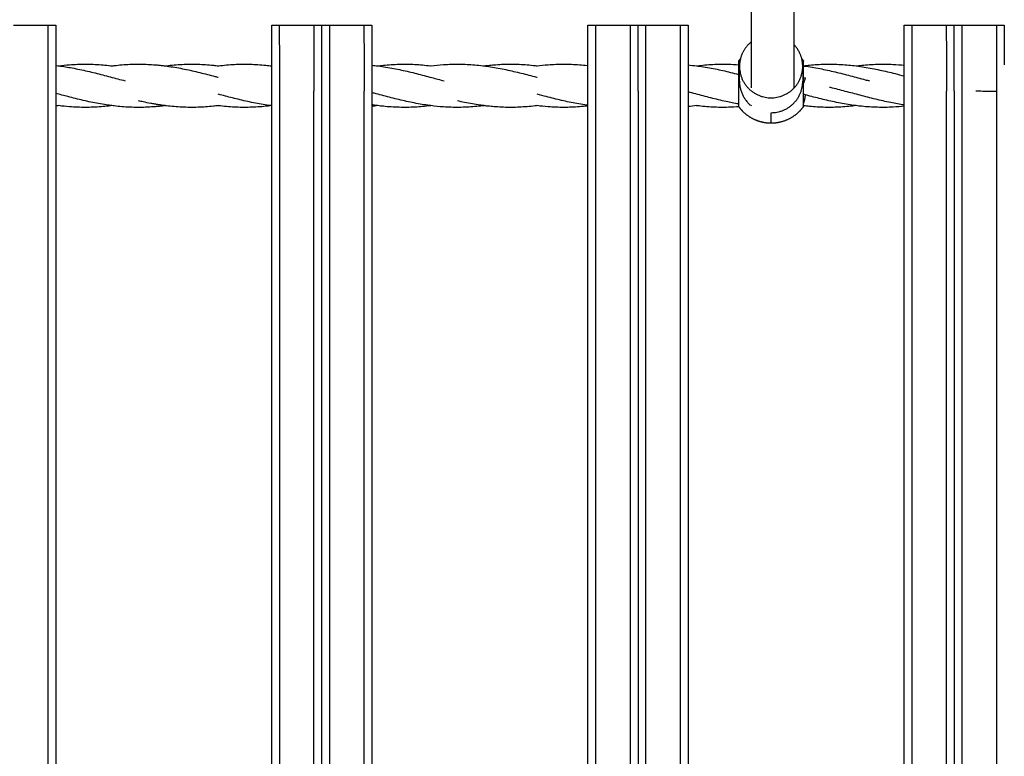
# Model space of a CAD drawing. Units: millimetres. Extents: x -512 to 14455, y 11661 to 25050.
# Drawn here: x 7889 to 8263, y 18698 to 18977 of the extents above; entities that cross this region are included whole.
import ezdxf

# ---------------------------------------------------------------- set-up
doc = ezdxf.new("R2010")
doc.units = ezdxf.units.MM
doc.header["$MEASUREMENT"] = 0
doc.layers.add('podorys$koty', color=7, linetype='Continuous', true_color=0x007f00)
doc.layers.add('podorys$Visible$Curves', color=7, linetype='Continuous', true_color=0x000000)
doc.styles.add('Arial', font='arial.ttf')
doc.dimstyles.new('Millimeter Small', dxfattribs={"dimscale": 50, "dimtxt": 2.5, "dimasz": 3, "dimexe": 1, "dimexo": 0.5, "dimgap": 0.8, "dimtad": 1, "dimtoh": 1, "dimdec": 0, "dimzin": 1, "dimdsep": 46, "dimtxsty": 'Arial', "dimcen": 2.5, "dimadec": 1, "dimazin": 0, "dimtfac": 1, "dimtdec": 4, "dimtix": 1, "dimtmove": 1, "dimatfit": 3, "dimfxl": 0, "dimtolj": 1, "dimtzin": 1, "dimarcsym": 0})

# ---------------------------------------------------------------- blocks, each defined once
blk = doc.blocks.new('*D2')
at = {"layer": 'Defpoints', "color": 0}
for p in [(2541.81, 23731.93), (11471.96, 15715.65), (11471.96, 12675.93)]:
    blk.add_point(p, dxfattribs=at)
at = {"layer": 'podorys$koty', "color": 0, "lineweight": -2}
for p, q in [((2541.81, 23706.93), (2541.81, 12625.93)), ((11471.96, 15690.65), (11471.96, 12625.93)), ((2691.81, 12675.93), (11321.96, 12675.93))]:
    blk.add_line(p, q, dxfattribs=at)
at = {"layer": 'podorys$koty', "color": 0}
for points in [[(2691.81, 12700.93), (2691.81, 12650.93), (2541.81, 12675.93)], [(11321.96, 12650.93), (11321.96, 12700.93), (11471.96, 12675.93)]]:
    blk.add_solid(points, dxfattribs=at)
at = {"layer": 'podorys$koty', "color": 0, "insert": (7006.89, 12779.74), "char_height": 125, "attachment_point": 5, "style": 'Arial'}
blk.add_mtext('\\A1;8930', dxfattribs=at)
blk = doc.blocks.new('*D3')
at = {"layer": 'Defpoints', "color": 0}
for p in [(13474.58, 24189.03), (0, 22758.93), (13474.58, 16609.04)]:
    blk.add_point(p, dxfattribs=at)
at = {"layer": 'podorys$koty', "color": 0, "lineweight": -2}
for p, q in [((0, 22783.93), (0, 24239.03)), ((13474.58, 16634.04), (13474.58, 24239.03)), ((150, 24189.03), (13324.58, 24189.03))]:
    blk.add_line(p, q, dxfattribs=at)
at = {"layer": 'podorys$koty', "color": 0}
for points in [[(150, 24214.03), (150, 24164.03), (0, 24189.03)], [(13324.58, 24164.03), (13324.58, 24214.03), (13474.58, 24189.03)]]:
    blk.add_solid(points, dxfattribs=at)
at = {"layer": 'podorys$koty', "color": 0, "insert": (6737.29, 24292.85), "char_height": 125, "attachment_point": 5, "style": 'Arial'}
blk.add_mtext('\\A1;13500', dxfattribs=at)

msp = doc.modelspace()

# ---------------------------------------------------------------- linework, layer by layer
at = {"layer": 'podorys$Visible$Curves', "lineweight": -3}
for points, weights, knots in [([(10281.13, 21035.99), (9935.1, 21233.87), (9536.49, 21233.87), (9143.09, 21234.19), (8749.69, 21234.51), (8674.59, 21234.51), (8599.87, 21227.01), (8158.27, 21182.68), (7829.13, 21480.43), (7500, 21778.18), (7500, 22222.01), (7500, 22490.47), (7500, 22758.93), (7500, 23758.93), (6500, 23758.93), (3750, 23758.93), (1000, 23758.93), (0, 23758.93), (0, 22758.93), (0, 21258.93), (0, 19758.93), (0, 18758.93), (1000, 18758.93), (1076.6, 18758.93), (1153.21, 18758.93), (2153.21, 18758.93), (2153.21, 17758.93), (2153.21, 17711.73), (2153.21, 17664.53), (2153.21, 16852.96), (2718.73, 16270.87), (3163.59, 15812.98), (2935.47, 15216.72), (2803.43, 14871.59), (2803.43, 14502.07), (2803.43, 14250.42), (2803.43, 13998.78), (2803.43, 13143.47), (3421.88, 12552.64), (4040.33, 11961.82), (4894.75, 12000.87), (5189.56, 12014.34), (5444.45, 11865.59), (5794.83, 11661.11), (6200.52, 11661.11), (6647.09, 11661.11), (7093.66, 11661.11), (8162.69, 11661.11), (8511.54, 12671.62), (8743.89, 13344.66), (9455.9, 13345.3), (9496.38, 13345.33), (9536.86, 13345.37), (9959.45, 13345.37), (10319.89, 13565.97), (10560.18, 13713.04), (10841.91, 13713.04), (11158.24, 13713.04), (11474.58, 13713.04), (13474.58, 13713.04), (13474.58, 15713.04), (13474.58, 16161.04), (13474.58, 16609.04), (13474.58, 17203.45), (13149.93, 17701.37)], [0.956339100442, 0.945123082289, 1, 1, 1, 0.998749237003, 1, 0.914020593521, 1, 0.914020593521, 1, 1, 1, 0.707106781187, 1, 1, 1, 0.707106781187, 1, 1, 1, 0.707106781187, 1, 1, 1, 0.707106781187, 1, 1, 1, 0.926617146271, 1, 0.842879204383, 1, 0.983356321534, 1, 1, 1, 0.919449591228, 1, 0.919449591228, 1, 0.959104603744, 1, 0.965318190499, 1, 1, 1, 0.814347734069, 1, 0.814609003195, 1, 1, 1, 0.962531175954, 1, 0.962531175954, 1, 1, 1, 0.707106781187, 1, 1, 1, 0.940755161603, 0.963194067701], [-1785711.059924, -1785711.059924, -1785711.059924, -1784933.823121, -1784933.823121, -1784147.019005, -1784147.019005, -1783996.957587, -1783996.957587, -1783161.538948, -1783161.538948, -1782326.120308, -1782326.120308, -1781789.203665, -1781789.203665, -1780218.407331, -1780218.407331, -1774718.407304, -1774718.407304, -1773147.61097, -1773147.61097, -1770147.610956, -1770147.610956, -1768576.814622, -1768576.814622, -1768423.605267, -1768423.605267, -1766852.808932, -1766852.808932, -1766758.4116, -1766758.4116, -1765216.481899, -1765216.481899, -1764080.112579, -1764080.112579, -1763349.303639, -1763349.303639, -1762846.020983, -1762846.020983, -1761229.549251, -1761229.549251, -1759613.077518, -1759613.077518, -1759039.128281, -1759039.128281, -1758246.717522, -1758246.717522, -1757353.578745, -1757353.578745, -1755496.003081, -1755496.003081, -1754258.519932, -1754258.519932, -1754177.563773, -1754177.563773, -1753353.735409, -1753353.735409, -1752804.516499, -1752804.516499, -1752171.850199, -1752171.850199, -1749030.25753, -1749030.25753, -1748134.253884, -1748134.253884, -1746982.689342, -1746982.689342, -1746982.689342]), ([(8162.2, 18959.92), (8162.2, 18957.74), (8162.2, 18953.65), (8162.2, 18945.2), (8162.2, 18944.27), (8162.2, 18944.21), (8162.2, 18944.21)], [0.856501217884, 0.832776015594, 1, 0.707106781187, 1, 0.977717551608, 0.958825468539], [-47.678344, -47.678344, -47.678344, -40.055306, -40.055306, -26.703538, -26.703538, -25.687775, -25.687775, -25.687775]), ([(8162.56, 18959.3), (8162.56, 18947.37), (8174.56, 18947.37), (8186.56, 18947.37), (8186.56, 18959.3)], [1, 0.707106781187, 1, 0.707106781187, 1], [18.849556, 18.849556, 18.849556, 37.699112, 37.699112, 56.548668, 56.548668, 56.548668]), ([(8186.92, 18945.36), (8186.92, 18948.14), (8186.92, 18953.65), (8186.92, 18954.37), (8186.92, 18955.07)], [0.883322310752, 0.787526445919, 1, 0.965608570673, 0.939293602904], [30.369532, 30.369532, 30.369532, 40.055306, 40.055306, 41.623067, 41.623067, 41.623067]), ([(8186.92, 18944.21), (8186.14, 18943.08), (8185.17, 18942.11), (8182.97, 18939.91), (8180.08, 18938.77), (8177.42, 18937.71), (8174.56, 18937.71), (8171.7, 18937.71), (8169.04, 18938.77), (8166.15, 18939.91), (8163.96, 18942.11), (8162.98, 18943.08), (8162.2, 18944.21)], [0.825294802796, 0.818408729659, 0.818408729659, 0.818408729659, 0.853512914379, 0.888617099099, 0.958825468539, 0.888617099099, 0.853512914379, 0.818408729659, 0.818408729659, 0.818408729659, 0.825294802796], [3.436892, 3.436892, 3.436892, 6.169262, 6.169262, 12.338524, 12.338524, 18.026447, 18.026447, 23.714371, 23.714371, 29.883633, 29.883633, 32.616003, 32.616003, 32.616003]), ([(8174.56, 18937.71), (8174.56, 18937.71), (8174.56, 18937.8), (8174.56, 18938.35), (8174.56, 18941.72)], [0.958825468539, 0.977717551608, 1, 0.879636349252, 0.858198911136], [45.331367, 45.331367, 45.331367, 47.12389, 47.12389, 56.806605, 56.806605, 56.806605]), ([(8186.92, 18944.21), (8186.92, 18944.21), (8186.92, 18944.27), (8186.92, 18944.3), (8186.92, 18944.35)], [0.958825468539, 0.977717551608, 1, 0.985757448372, 0.972900045078], [25.687775, 25.687775, 25.687775, 26.703538, 26.703538, 27.352796, 27.352796, 27.352796])]:
    msp.add_rational_spline(points, weights, degree=2, knots=knots, dxfattribs=at)
for points, degree in [([(8167.14, 18968.66), (8167.14, 19001.29), (8167.14, 19033.92)], 2), ([(8183.14, 19033.93), (8183.14, 19000.78), (8183.14, 18967.64)], 2), ([(7887.05, 18974.93), (7893.55, 18974.93), (7900.05, 18974.93)], 2), ([(7900.05, 18974.93), (7901.55, 18974.93), (7903.05, 18974.93)], 2), ([(7985.05, 18974.93), (7986.55, 18974.93), (7988.05, 18974.93)], 2), ([(7988.05, 18974.93), (7994.55, 18974.93), (8001.05, 18974.93)], 2), ([(8001.05, 18974.93), (8002.55, 18974.93), (8004.05, 18974.93)], 2), ([(8004.05, 18974.93), (8005.55, 18974.93), (8007.05, 18974.93)], 2), ([(8007.05, 18974.93), (8013.55, 18974.93), (8020.05, 18974.93)], 2), ([(8020.05, 18974.93), (8021.55, 18974.93), (8023.05, 18974.93)], 2), ([(8105.05, 18974.93), (8106.55, 18974.93), (8108.05, 18974.93)], 2), ([(8108.05, 18974.93), (8114.55, 18974.93), (8121.05, 18974.93)], 2), ([(8121.05, 18974.93), (8122.55, 18974.93), (8124.05, 18974.93)], 2), ([(8124.05, 18974.93), (8125.55, 18974.93), (8127.05, 18974.93)], 2), ([(8127.05, 18974.93), (8133.55, 18974.93), (8140.05, 18974.93)], 2), ([(8140.05, 18974.93), (8141.55, 18974.93), (8143.05, 18974.93)], 2), ([(8225.05, 18974.93), (8226.55, 18974.93), (8228.05, 18974.93)], 2), ([(8228.05, 18974.93), (8234.55, 18974.93), (8241.05, 18974.93)], 2), ([(8241.05, 18974.93), (8242.55, 18974.93), (8244.05, 18974.93)], 2), ([(8244.05, 18974.93), (8245.55, 18974.93), (8247.05, 18974.93)], 2), ([(8247.05, 18974.93), (8253.55, 18974.93), (8260.05, 18974.93)], 2), ([(8260.05, 18974.93), (8261.55, 18974.93), (8263.05, 18974.93)], 2), ([(8167.14, 18951.18), (8167.14, 18959.92), (8167.14, 18968.66)], 2), ([(8183.14, 18967.64), (8183.14, 18959.41), (8183.14, 18951.18)], 2), ([(7984.92, 18959.49), (7984.97, 18959.5), (7985.02, 18959.51), (7985.06, 18959.51)], 3), ([(8023.06, 18959.75), (8023.8, 18959.67), (8024.53, 18959.59), (8025.26, 18959.49)], 3), ([(8143.06, 18959.84), (8144.14, 18959.75), (8145.22, 18959.63), (8146.3, 18959.49)], 3), ([(8162.56, 18953.65), (8162.56, 18956.47), (8162.56, 18959.3)], 2), ([(8186.56, 18959.3), (8186.56, 18956.47), (8186.56, 18953.65)], 2), ([(8186.92, 18959.46), (8187, 18959.45), (8187.07, 18959.44), (8187.14, 18959.43)], 3), ([(8023.07, 18955.73), (8023.07, 18955.73), (8023.07, 18955.73), (8023.07, 18955.73)], 3), ([(8186.92, 18955.08), (8187.15, 18955.01), (8187.38, 18954.95), (8187.61, 18954.89)], 3), ([(7900.07, 18949.93), (7900.07, 18649.93), (7900.07, 18349.93)], 2), ([(7903.07, 18949.93), (7903.07, 18947.09), (7903.07, 18944.25)], 2), ([(7985.07, 18349.93), (7985.07, 18649.93), (7985.07, 18949.93)], 2), ([(7988.07, 18944.04), (7988.07, 18946.98), (7988.07, 18949.93)], 2), ([(8001.07, 18349.93), (8001.07, 18649.93), (8001.07, 18949.93)], 2), ([(8004.07, 18349.93), (8004.07, 18649.93), (8004.07, 18949.93)], 2), ([(8007.07, 18944.16), (8007.07, 18947.04), (8007.07, 18949.93)], 2), ([(8020.07, 18349.93), (8020.07, 18649.93), (8020.07, 18949.93)], 2), ([(8023.07, 18949.93), (8023.07, 18947.03), (8023.07, 18944.14)], 2), ([(8105.07, 18948.97), (8105.06, 18948.97), (8105.06, 18948.97), (8105.05, 18948.97)], 3), ([(8105.07, 18349.93), (8105.07, 18649.93), (8105.07, 18949.93)], 2), ([(8108.07, 18349.93), (8108.07, 18649.93), (8108.07, 18949.93)], 2), ([(8121.07, 18949.93), (8121.07, 18649.93), (8121.07, 18349.93)], 2), ([(8124.07, 18949.93), (8124.07, 18807.05), (8124.07, 18664.18)], 2), ([(8127.07, 18349.93), (8127.07, 18649.93), (8127.07, 18949.93)], 2), ([(8140.07, 18949.93), (8140.07, 18649.93), (8140.07, 18349.93)], 2), ([(8143.07, 18949.93), (8143.07, 18946.98), (8143.07, 18944.04)], 2), ([(8225.05, 18950.9), (8225.05, 18950.9), (8225.06, 18950.9), (8225.07, 18950.9)], 3), ([(8225.07, 18349.93), (8225.07, 18649.93), (8225.07, 18949.93)], 2), ([(8228.07, 18349.93), (8228.07, 18649.93), (8228.07, 18949.93)], 2), ([(8241.07, 18349.93), (8241.07, 18649.93), (8241.07, 18949.93)], 2), ([(8244.07, 18949.93), (8244.07, 18649.93), (8244.07, 18349.93)], 2), ([(8247.07, 18349.93), (8247.07, 18649.93), (8247.07, 18949.93)], 2), ([(8260.07, 18949.93), (8260.07, 18649.93), (8260.07, 18349.93)], 2), ([(7985.07, 18948.69), (7985.06, 18948.69), (7985.05, 18948.7), (7985.05, 18948.7)], 3), ([(8187.59, 18948.48), (8187.37, 18948.54), (8187.14, 18948.6), (8186.92, 18948.66)], 3), ([(7903.07, 18944.25), (7903.07, 18804.42), (7903.07, 18664.6)], 2), ([(7985.07, 18944.37), (7985.02, 18944.38), (7984.97, 18944.38), (7984.92, 18944.39)], 3), ([(7988.07, 18657.75), (7988.07, 18800.89), (7988.07, 18944.04)], 2), ([(8007.07, 18354.13), (8007.07, 18649.14), (8007.07, 18944.16)], 2), ([(8025.26, 18944.39), (8024.53, 18944.29), (8023.8, 18944.21), (8023.07, 18944.14)], 3), ([(8023.07, 18944.14), (8023.07, 18804.42), (8023.07, 18664.71)], 2), ([(8146.3, 18944.39), (8145.22, 18944.25), (8144.14, 18944.13), (8143.07, 18944.04)], 3), ([(8143.07, 18944.04), (8143.07, 18804.42), (8143.07, 18664.81)], 2), ([(8186.92, 18944.35), (8186.83, 18944.36), (8186.74, 18944.38), (8186.65, 18944.39)], 3), ([(8225.07, 18944.65), (8225.06, 18944.65), (8225.05, 18944.66), (8225.05, 18944.66)], 3)]:
    msp.add_open_spline(points, degree=degree, dxfattribs=at)
for points, weights in [([(7900.05, 18974.92), (7900.07, 18974.59), (7900.07, 18949.93)], [0.90244313159, 0.644171433077, 0.907433493448]), ([(7903.05, 18974.93), (7903.06, 18974.93), (7903.06, 18959.63)], [0.907433493448, 0.711706045536, 0.804255163949]), ([(7985.07, 18949.93), (7985.07, 18974.93), (7985.05, 18974.93)], [0.907433493448, 0.641652376693, 0.907433493448]), ([(7988.06, 18959.04), (7988.06, 18974.93), (7988.05, 18974.93)], [0.808434372977, 0.707432189972, 0.907433493448]), ([(8001.05, 18974.93), (8001.07, 18974.93), (8001.07, 18949.93)], [0.907433493448, 0.641652376693, 0.907433493448]), ([(8004.07, 18949.93), (8004.07, 18974.93), (8004.05, 18974.93)], [0.907433493448, 0.641652376693, 0.907433493448]), ([(8007.06, 18959.72), (8007.06, 18974.93), (8007.05, 18974.93)], [0.803630937664, 0.712369621609, 0.907433493448]), ([(8020.05, 18974.93), (8020.07, 18974.93), (8020.07, 18949.93)], [0.907433493448, 0.641652376693, 0.907433493448]), ([(8023.05, 18974.93), (8023.06, 18974.93), (8023.06, 18959.74)], [0.907433493448, 0.712508408357, 0.803501218876]), ([(8105.07, 18949.93), (8105.07, 18974.93), (8105.05, 18974.93)], [0.907433493448, 0.641652376693, 0.907433493448]), ([(8108.07, 18949.93), (8108.07, 18974.93), (8108.05, 18974.93)], [0.907433493448, 0.641652376693, 0.907433493448]), ([(8121.05, 18974.93), (8121.07, 18974.93), (8121.07, 18949.93)], [0.907433493448, 0.641652376693, 0.907433493448]), ([(8124.07, 18953.53), (8124.06, 18974.93), (8124.05, 18974.93)], [0.859829852643, 0.66808249125, 0.907433493448]), ([(8127.07, 18949.93), (8127.07, 18974.93), (8127.05, 18974.93)], [0.907433493448, 0.641652376693, 0.907433493448]), ([(8140.05, 18974.93), (8140.07, 18974.93), (8140.07, 18949.93)], [0.907433493448, 0.641652376693, 0.907433493448]), ([(8143.05, 18974.93), (8143.06, 18974.93), (8143.06, 18959.84)], [0.907433493448, 0.713225902519, 0.802835227065]), ([(8225.07, 18949.93), (8225.07, 18974.93), (8225.05, 18974.93)], [0.907433493448, 0.641652376693, 0.907433493448]), ([(8228.07, 18949.93), (8228.07, 18974.93), (8228.05, 18974.93)], [0.907433493448, 0.641652376693, 0.907433493448]), ([(8241.05, 18974.93), (8241.07, 18974.93), (8241.07, 18949.93)], [0.907433493448, 0.641652376693, 0.907433493448]), ([(8244.07, 18949.93), (8244.07, 18974.93), (8244.05, 18974.93)], [0.907433493448, 0.641652376693, 0.907433493448]), ([(8247.07, 18949.93), (8247.07, 18974.93), (8247.05, 18974.93)], [0.907433493448, 0.641652376693, 0.907433493448]), ([(8260.05, 18974.93), (8260.07, 18974.93), (8260.07, 18949.93)], [0.907433493448, 0.641652376693, 0.907433493448]), ([(8263.05, 18974.93), (8263.06, 18974.93), (8263.06, 18959.93)], [0.907433493448, 0.713852121163, 0.802260290899]), ([(8167.14, 18968.66), (8163.9, 18966.13), (8162.91, 18962.16)], [0.856531960495, 0.83952566866, 0.919617639256]), ([(8186.21, 18962.17), (8185.42, 18965.32), (8183.14, 18967.64)], [0.919564429161, 0.854804600001, 0.853577106702]), ([(8162.2, 18961.21), (8162.54, 18961.7), (8162.91, 18962.17)], [0.825294802796, 0.822305167102, 0.820613502167]), ([(8162.2, 18961.21), (8162.2, 18961.21), (8162.2, 18959.92)], [0.958825468539, 0.871169403318, 0.856501217884]), ([(8162.91, 18962.16), (8162.56, 18960.75), (8162.56, 18959.3)], [0.919617639256, 0.951914384995, 1]), ([(8186.56, 18959.3), (8186.56, 18960.75), (8186.21, 18962.17)], [1, 0.951874765592, 0.919564429161]), ([(8186.21, 18962.16), (8186.59, 18961.7), (8186.92, 18961.21)], [0.820624937454, 0.822315258676, 0.825294802796]), ([(8186.92, 18959.36), (8186.92, 18961.21), (8186.92, 18961.21)], [0.853554890579, 0.853950765192, 0.958825468539]), ([(7903.06, 18959.63), (7903.07, 18954.98), (7903.07, 18949.93)], [0.804255163949, 0.837379824605, 0.907433493448]), ([(7988.07, 18949.93), (7988.07, 18954.64), (7988.06, 18959.04)], [0.907433493448, 0.841653680169, 0.808434372977]), ([(8007.07, 18949.93), (8007.07, 18955.03), (8007.06, 18959.72)], [0.907433493448, 0.836716248532, 0.803630937664]), ([(8023.06, 18959.74), (8023.07, 18957.79), (8023.07, 18955.73)], [0.803501218876, 0.816881361957, 0.836443785386]), ([(8143.06, 18959.84), (8143.07, 18955.1), (8143.07, 18949.93)], [0.802835227065, 0.835859967622, 0.907433493448]), ([(8186.92, 18959.36), (8187.04, 18959.44), (8187.14, 18959.43)], [0.908505966519, 0.880340783617, 0.866611275741]), ([(8186.92, 18955.22), (8186.92, 18957.73), (8186.92, 18959.36)], [0.934013912335, 0.853205986504, 0.853554890579]), ([(8023.07, 18955.73), (8023.07, 18952.87), (8023.07, 18949.93)], [0.836503279743, 0.865284021689, 0.907433493448]), ([(8023.07, 18955.73), (8023.07, 18955.73), (8023.07, 18955.73)], [0.836443785386, 0.83647352542, 0.836503279743]), ([(8124.07, 18949.93), (8124.07, 18951.74), (8124.07, 18953.53)], [0.907433493448, 0.881032414384, 0.859876380447]), ([(8162.56, 18953.65), (8162.56, 18947.89), (8167.09, 18944.31)], [1, 0.833448005151, 0.856313621953]), ([(8174.57, 18941.72), (8186.56, 18941.72), (8186.56, 18953.65)], [0.999839833698, 0.707186886246, 1]), ([(8186.92, 18955.07), (8186.92, 18955.15), (8186.92, 18955.22)], [0.939293602904, 0.936611817118, 0.934013912335]), ([(8186.92, 18952.79), (8187.61, 18954.89), (8187.61, 18954.89)], [0.908642998177, 0.764051521438, 0.998963476699]), ([(8186.92, 18945.37), (8187.49, 18946.7), (8187.59, 18948.48)], [0.908505966519, 0.786081740423, 0.936396160019]), ([(8186.92, 18944.35), (8186.92, 18944.62), (8186.92, 18945.36)], [0.972900045078, 0.913158935877, 0.883322310752]), ([(8187.59, 18948.48), (8187.59, 18948.48), (8187.59, 18948.48)], [0.936396160019, 0.936590261296, 0.936784817354])]:
    msp.add_rational_spline(points, weights, degree=2, dxfattribs=at)
for points, knots in [([(7904.23, 18959.49), (7905.6, 18959.67), (7906.98, 18959.81), (7908.35, 18959.92), (7910.34, 18960.07), (7912.33, 18960.15), (7914.32, 18960.15), (7916.3, 18960.15), (7918.29, 18960.07), (7920.28, 18959.92), (7921.27, 18959.84), (7922.26, 18959.75), (7923.25, 18959.63), (7923.63, 18959.59), (7924.02, 18959.54), (7924.4, 18959.49)], [82.525874, 82.525874, 82.525874, 82.525874, 86.780258, 86.780258, 86.780258, 92.924788, 92.924788, 92.924788, 99.069798, 99.069798, 99.069798, 102.132543, 102.132543, 102.132543, 103.316681, 103.316681, 103.316681, 103.316681]), ([(7924.4, 18959.49), (7924.67, 18959.53), (7924.95, 18959.56), (7925.23, 18959.6), (7926.22, 18959.71), (7927.21, 18959.81), (7928.2, 18959.89), (7929.19, 18959.97), (7930.18, 18960.03), (7931.17, 18960.08), (7932.17, 18960.12), (7933.16, 18960.15), (7934.16, 18960.15), (7935.15, 18960.15), (7936.15, 18960.14), (7937.14, 18960.1), (7937.23, 18960.1), (7937.32, 18960.1), (7937.43, 18960.09), (7938.33, 18960.06), (7939.23, 18960.01), (7940.12, 18959.94), (7940.62, 18959.91), (7941.11, 18959.86), (7941.61, 18959.82), (7942.1, 18959.77), (7942.6, 18959.72), (7943.09, 18959.67), (7943.59, 18959.62), (7944.08, 18959.56), (7944.57, 18959.49)], [103.862931, 103.862931, 103.862931, 103.862931, 104.714345, 104.714345, 104.714345, 107.776974, 107.776974, 107.776974, 110.845554, 110.845554, 110.845554, 113.919182, 113.919182, 113.919182, 116.994646, 116.994646, 116.994646, 117.292257, 117.292257, 117.292257, 120.064048, 120.064048, 120.064048, 121.596754, 121.596754, 121.596754, 123.127634, 123.127634, 123.127634, 124.65172, 124.65172, 124.65172, 124.65172]), ([(7944.57, 18959.49), (7944.74, 18959.52), (7944.9, 18959.54), (7945.07, 18959.56), (7946.06, 18959.68), (7947.05, 18959.78), (7948.04, 18959.86), (7950.02, 18960.03), (7952.01, 18960.13), (7954, 18960.15), (7954.99, 18960.16), (7955.99, 18960.14), (7956.98, 18960.11), (7957.98, 18960.08), (7958.97, 18960.03), (7959.96, 18959.97), (7960.96, 18959.9), (7961.95, 18959.81), (7962.94, 18959.71), (7963.54, 18959.64), (7964.14, 18959.57), (7964.75, 18959.49)], [125.675107, 125.675107, 125.675107, 125.675107, 126.187047, 126.187047, 126.187047, 129.24887, 129.24887, 129.24887, 135.390717, 135.390717, 135.390717, 138.466681, 138.466681, 138.466681, 141.536668, 141.536668, 141.536668, 144.60064, 144.60064, 144.60064, 146.466278, 146.466278, 146.466278, 146.466278]), ([(7964.75, 18959.49), (7964.8, 18959.5), (7964.86, 18959.51), (7964.91, 18959.52), (7966.89, 18959.76), (7968.87, 18959.94), (7970.86, 18960.05), (7971.85, 18960.1), (7972.84, 18960.13), (7973.84, 18960.14), (7974.83, 18960.16), (7975.83, 18960.15), (7976.83, 18960.12), (7977.82, 18960.1), (7978.81, 18960.05), (7979.81, 18959.99), (7980.8, 18959.92), (7981.79, 18959.84), (7982.78, 18959.74), (7983.54, 18959.66), (7984.3, 18959.57), (7985.06, 18959.48)], [147.013535, 147.013535, 147.013535, 147.013535, 147.183289, 147.183289, 147.183289, 153.313012, 153.313012, 153.313012, 156.385635, 156.385635, 156.385635, 159.461542, 159.461542, 159.461542, 162.532185, 162.532185, 162.532185, 165.597043, 165.597043, 165.597043, 167.953844, 167.953844, 167.953844, 167.953844]), ([(8025.26, 18959.49), (8025.98, 18959.59), (8026.69, 18959.67), (8027.41, 18959.74), (8029.39, 18959.94), (8031.38, 18960.07), (8033.36, 18960.12), (8034.36, 18960.15), (8035.35, 18960.16), (8036.35, 18960.14), (8037.34, 18960.13), (8038.34, 18960.1), (8039.33, 18960.05), (8041.31, 18959.94), (8043.3, 18959.76), (8045.28, 18959.51), (8045.33, 18959.51), (8045.38, 18959.5), (8045.44, 18959.49)], [207.693286, 207.693286, 207.693286, 207.693286, 209.904836, 209.904836, 209.904836, 216.042054, 216.042054, 216.042054, 219.117793, 219.117793, 219.117793, 222.190344, 222.190344, 222.190344, 228.319714, 228.319714, 228.319714, 228.484687, 228.484687, 228.484687, 228.484687]), ([(8045.44, 18959.49), (8047.03, 18959.7), (8048.63, 18959.86), (8050.22, 18959.97), (8052.21, 18960.1), (8054.2, 18960.16), (8056.19, 18960.15), (8057.18, 18960.14), (8058.18, 18960.11), (8059.17, 18960.06), (8060.16, 18960.01), (8061.16, 18959.95), (8062.15, 18959.86), (8063.14, 18959.78), (8064.13, 18959.68), (8065.12, 18959.56), (8065.28, 18959.54), (8065.44, 18959.52), (8065.61, 18959.49)], [229.031176, 229.031176, 229.031176, 229.031176, 233.967573, 233.967573, 233.967573, 240.113617, 240.113617, 240.113617, 243.187498, 243.187498, 243.187498, 246.255225, 246.255225, 246.255225, 249.317191, 249.317191, 249.317191, 249.821526, 249.821526, 249.821526, 249.821526]), ([(8065.61, 18959.49), (8066.1, 18959.56), (8066.6, 18959.62), (8067.09, 18959.67), (8067.88, 18959.76), (8068.67, 18959.83), (8069.47, 18959.9), (8069.65, 18959.91), (8069.85, 18959.93), (8070.06, 18959.94), (8071.06, 18960.01), (8072.05, 18960.07), (8073.04, 18960.1), (8074.04, 18960.14), (8075.03, 18960.15), (8076.03, 18960.15), (8077.02, 18960.14), (8078.02, 18960.12), (8079.01, 18960.08), (8081, 18959.99), (8082.98, 18959.83), (8084.96, 18959.59), (8085.23, 18959.56), (8085.51, 18959.53), (8085.78, 18959.49)], [250.844989, 250.844989, 250.844989, 250.844989, 252.376726, 252.376726, 252.376726, 254.823639, 254.823639, 254.823639, 255.440231, 255.440231, 255.440231, 258.509551, 258.509551, 258.509551, 261.584817, 261.584817, 261.584817, 264.658409, 264.658409, 264.658409, 270.790144, 270.790144, 270.790144, 271.635931, 271.635931, 271.635931, 271.635931]), ([(8085.78, 18959.49), (8087.16, 18959.67), (8088.53, 18959.81), (8089.91, 18959.92), (8091.89, 18960.07), (8093.88, 18960.15), (8095.87, 18960.15), (8097.86, 18960.15), (8099.85, 18960.07), (8101.83, 18959.92), (8102.82, 18959.84), (8103.81, 18959.75), (8104.8, 18959.63), (8104.89, 18959.62), (8104.98, 18959.61), (8105.06, 18959.6)], [272.182525, 272.182525, 272.182525, 272.182525, 276.436866, 276.436866, 276.436866, 282.581398, 282.581398, 282.581398, 288.726459, 288.726459, 288.726459, 291.789346, 291.789346, 291.789346, 292.058125, 292.058125, 292.058125, 292.058125]), ([(8146.3, 18959.49), (8146.35, 18959.5), (8146.41, 18959.51), (8146.46, 18959.52), (8148.44, 18959.76), (8150.43, 18959.94), (8152.41, 18960.05), (8153.4, 18960.1), (8154.4, 18960.13), (8155.39, 18960.14), (8156.39, 18960.16), (8157.38, 18960.15), (8158.38, 18960.12), (8159.65, 18960.09), (8160.93, 18960.02), (8162.2, 18959.93)], [332.864007, 332.864007, 332.864007, 332.864007, 333.03643, 333.03643, 333.03643, 339.16589, 339.16589, 339.16589, 342.238404, 342.238404, 342.238404, 345.313796, 345.313796, 345.313796, 349.256386, 349.256386, 349.256386, 349.256386]), ([(8186.92, 18959.53), (8187.65, 18959.62), (8188.39, 18959.7), (8189.12, 18959.77), (8190.11, 18959.87), (8191.1, 18959.95), (8192.09, 18960.01), (8193.09, 18960.07), (8194.08, 18960.11), (8195.07, 18960.13), (8196.07, 18960.15), (8197.06, 18960.16), (8198.06, 18960.14), (8200.05, 18960.1), (8202.03, 18959.99), (8204.02, 18959.8), (8204.95, 18959.72), (8205.88, 18959.61), (8206.81, 18959.49)], [0.79607, 0.79607, 0.79607, 0.79607, 3.060049, 3.060049, 3.060049, 6.126246, 6.126246, 6.126246, 9.197343, 9.197343, 9.197343, 12.273432, 12.273432, 12.273432, 18.412736, 18.412736, 18.412736, 21.297976, 21.297976, 21.297976, 21.297976]), ([(8206.81, 18959.49), (8207.53, 18959.59), (8208.25, 18959.67), (8208.96, 18959.74), (8209.95, 18959.84), (8210.94, 18959.92), (8211.93, 18959.99), (8212.93, 18960.05), (8213.92, 18960.1), (8214.91, 18960.12), (8215.91, 18960.15), (8216.91, 18960.16), (8217.9, 18960.14), (8218.89, 18960.13), (8219.89, 18960.1), (8220.88, 18960.05), (8222.28, 18959.97), (8223.67, 18959.86), (8225.06, 18959.72)], [21.844733, 21.844733, 21.844733, 21.844733, 24.056684, 24.056684, 24.056684, 27.121662, 27.121662, 27.121662, 30.192334, 30.192334, 30.192334, 33.268215, 33.268215, 33.268215, 36.340909, 36.340909, 36.340909, 40.651666, 40.651666, 40.651666, 40.651666]), ([(7903.06, 18959.63), (7903.18, 18959.62), (7903.29, 18959.61), (7903.41, 18959.59), (7903.68, 18959.56), (7903.95, 18959.53), (7904.23, 18959.49)], [81.716714, 81.716714, 81.716714, 81.716714, 82.071662, 82.071662, 82.071662, 82.916893, 82.916893, 82.916893, 82.916893]), ([(7904.23, 18959.49), (7905.92, 18959.28), (7907.62, 18959.01), (7909.32, 18958.7), (7911.26, 18958.35), (7913.21, 18957.94), (7915.16, 18957.49), (7917.08, 18957.04), (7919.01, 18956.56), (7920.93, 18956.06), (7921.88, 18955.82), (7922.83, 18955.57), (7923.79, 18955.31), (7924.73, 18955.06), (7925.68, 18954.81), (7926.62, 18954.56), (7927.56, 18954.31), (7928.5, 18954.06), (7929.44, 18953.82), (7929.45, 18953.81), (7929.46, 18953.81), (7929.46, 18953.81)], [82.916893, 82.916893, 82.916893, 82.916893, 88.168864, 88.168864, 88.168864, 94.207834, 94.207834, 94.207834, 100.179379, 100.179379, 100.179379, 103.135264, 103.135264, 103.135264, 106.071777, 106.071777, 106.071777, 108.989247, 108.989247, 108.989247, 109.011575, 109.011575, 109.011575, 109.011575]), ([(7944.57, 18959.49), (7945.07, 18959.43), (7945.56, 18959.36), (7946.06, 18959.29), (7947.04, 18959.15), (7948.03, 18958.99), (7949.01, 18958.82), (7950.96, 18958.48), (7952.91, 18958.08), (7954.86, 18957.64), (7955.82, 18957.42), (7956.79, 18957.19), (7957.76, 18956.95), (7958.72, 18956.72), (7959.68, 18956.48), (7960.64, 18956.23), (7961.59, 18955.98), (7962.54, 18955.73), (7963.5, 18955.48), (7963.91, 18955.37), (7964.33, 18955.26), (7964.74, 18955.15)], [124.65172, 124.65172, 124.65172, 124.65172, 126.185097, 126.185097, 126.185097, 129.229538, 129.229538, 129.229538, 135.274906, 135.274906, 135.274906, 138.274245, 138.274245, 138.274245, 141.253797, 141.253797, 141.253797, 144.21382, 144.21382, 144.21382, 145.504877, 145.504877, 145.504877, 145.504877]), ([(8025.26, 18959.49), (8025.32, 18959.49), (8025.38, 18959.48), (8025.43, 18959.47), (8026.42, 18959.35), (8027.4, 18959.2), (8028.39, 18959.04), (8030.34, 18958.72), (8032.3, 18958.34), (8034.25, 18957.92), (8035.22, 18957.71), (8036.19, 18957.49), (8037.16, 18957.26), (8038.12, 18957.03), (8039.09, 18956.8), (8040.05, 18956.55), (8041.96, 18956.07), (8043.86, 18955.57), (8045.77, 18955.06), (8047.34, 18954.64), (8048.92, 18954.22), (8050.5, 18953.81)], [208.084068, 208.084068, 208.084068, 208.084068, 208.259401, 208.259401, 208.259401, 211.310139, 211.310139, 211.310139, 217.368882, 217.368882, 217.368882, 220.375549, 220.375549, 220.375549, 223.363887, 223.363887, 223.363887, 229.283571, 229.283571, 229.283571, 234.177699, 234.177699, 234.177699, 234.177699]), ([(8065.61, 18959.49), (8066.43, 18959.39), (8067.26, 18959.27), (8068.08, 18959.14), (8069.06, 18958.99), (8070.04, 18958.82), (8071.02, 18958.64), (8072, 18958.46), (8072.97, 18958.27), (8073.95, 18958.06), (8074.92, 18957.86), (8075.89, 18957.64), (8076.86, 18957.41), (8077.83, 18957.19), (8078.79, 18956.96), (8079.75, 18956.71), (8081.66, 18956.24), (8083.57, 18955.74), (8085.48, 18955.23), (8085.58, 18955.2), (8085.68, 18955.18), (8085.78, 18955.15)], [249.821526, 249.821526, 249.821526, 249.821526, 252.37124, 252.37124, 252.37124, 255.410514, 255.410514, 255.410514, 258.434969, 258.434969, 258.434969, 261.445212, 261.445212, 261.445212, 264.437631, 264.437631, 264.437631, 270.36571, 270.36571, 270.36571, 270.675684, 270.675684, 270.675684, 270.675684]), ([(8146.3, 18959.49), (8146.68, 18959.45), (8147.07, 18959.39), (8147.45, 18959.34), (8149.42, 18959.06), (8151.38, 18958.72), (8153.34, 18958.33), (8154.31, 18958.13), (8155.29, 18957.93), (8156.26, 18957.71), (8157.23, 18957.49), (8158.19, 18957.27), (8159.16, 18957.03), (8160.18, 18956.78), (8161.19, 18956.53), (8162.21, 18956.27)], [333.254718, 333.254718, 333.254718, 333.254718, 334.449679, 334.449679, 334.449679, 340.528203, 340.528203, 340.528203, 343.544582, 343.544582, 343.544582, 346.545224, 346.545224, 346.545224, 349.696229, 349.696229, 349.696229, 349.696229]), ([(8187.14, 18959.43), (8188.13, 18959.3), (8189.11, 18959.15), (8190.1, 18958.99), (8191.08, 18958.82), (8192.06, 18958.65), (8193.03, 18958.46), (8194.01, 18958.27), (8194.98, 18958.06), (8195.96, 18957.85), (8196.93, 18957.64), (8197.89, 18957.42), (8198.86, 18957.19), (8200.78, 18956.73), (8202.7, 18956.24), (8204.62, 18955.73), (8205.57, 18955.48), (8206.51, 18955.23), (8207.46, 18954.98), (8208.41, 18954.73), (8209.35, 18954.47), (8210.29, 18954.23), (8210.82, 18954.09), (8211.35, 18953.95), (8211.88, 18953.81)], [0, 0, 0, 0, 3.049274, 3.049274, 3.049274, 6.084076, 6.084076, 6.084076, 9.103487, 9.103487, 9.103487, 12.108544, 12.108544, 12.108544, 18.062402, 18.062402, 18.062402, 21.009857, 21.009857, 21.009857, 23.938353, 23.938353, 23.938353, 25.579886, 25.579886, 25.579886, 25.579886]), ([(8206.81, 18959.49), (8206.87, 18959.49), (8206.93, 18959.48), (8206.98, 18959.47), (8207.97, 18959.35), (8208.96, 18959.2), (8209.94, 18959.04), (8210.92, 18958.88), (8211.9, 18958.71), (8212.88, 18958.52), (8213.86, 18958.33), (8214.83, 18958.13), (8215.81, 18957.92), (8216.77, 18957.71), (8217.74, 18957.49), (8218.71, 18957.26), (8219.68, 18957.03), (8220.64, 18956.8), (8221.6, 18956.55), (8222.76, 18956.26), (8223.91, 18955.96), (8225.07, 18955.66)], [21.297976, 21.297976, 21.297976, 21.297976, 21.473089, 21.473089, 21.473089, 24.524487, 24.524487, 24.524487, 27.560546, 27.560546, 27.560546, 30.581826, 30.581826, 30.581826, 33.588547, 33.588547, 33.588547, 36.576904, 36.576904, 36.576904, 40.162258, 40.162258, 40.162258, 40.162258]), ([(7924.4, 18944.39), (7923.69, 18944.48), (7922.98, 18944.58), (7922.26, 18944.69), (7921.28, 18944.84), (7920.3, 18945), (7919.32, 18945.18), (7917.37, 18945.53), (7915.42, 18945.94), (7913.48, 18946.39), (7911.55, 18946.84), (7909.63, 18947.32), (7907.7, 18947.82), (7906.16, 18948.22), (7904.61, 18948.63), (7903.07, 18949.04)], [271.64626, 271.64626, 271.64626, 271.64626, 273.84971, 273.84971, 273.84971, 276.890536, 276.890536, 276.890536, 282.929791, 282.929791, 282.929791, 288.900973, 288.900973, 288.900973, 293.702463, 293.702463, 293.702463, 293.702463]), ([(7984.92, 18944.39), (7984.86, 18944.39), (7984.81, 18944.4), (7984.75, 18944.41), (7983.77, 18944.54), (7982.78, 18944.68), (7981.8, 18944.84), (7980.82, 18945), (7979.84, 18945.17), (7978.86, 18945.36), (7977.88, 18945.55), (7976.91, 18945.75), (7975.93, 18945.96), (7974.97, 18946.17), (7974, 18946.39), (7973.03, 18946.62), (7972.06, 18946.85), (7971.1, 18947.08), (7970.14, 18947.33), (7968.34, 18947.78), (7966.54, 18948.25), (7964.75, 18948.73)], [208.095697, 208.095697, 208.095697, 208.095697, 208.265835, 208.265835, 208.265835, 211.317008, 211.317008, 211.317008, 214.35291, 214.35291, 214.35291, 217.374133, 217.374133, 217.374133, 220.380866, 220.380866, 220.380866, 223.369161, 223.369161, 223.369161, 228.948961, 228.948961, 228.948961, 228.948961]), ([(8045.44, 18944.39), (8045.05, 18944.44), (8044.67, 18944.49), (8044.28, 18944.54), (8042.32, 18944.82), (8040.36, 18945.16), (8038.4, 18945.55), (8037.43, 18945.75), (8036.45, 18945.95), (8035.48, 18946.17), (8034.51, 18946.39), (8033.55, 18946.62), (8032.58, 18946.85), (8030.66, 18947.31), (8028.75, 18947.81), (8026.83, 18948.32), (8025.89, 18948.57), (8024.94, 18948.82), (8023.99, 18949.07), (8023.68, 18949.15), (8023.37, 18949.23), (8023.07, 18949.32)], [146.478014, 146.478014, 146.478014, 146.478014, 147.665553, 147.665553, 147.665553, 153.743893, 153.743893, 153.743893, 156.760285, 156.760285, 156.760285, 159.761261, 159.761261, 159.761261, 165.70686, 165.70686, 165.70686, 168.650019, 168.650019, 168.650019, 169.604306, 169.604306, 169.604306, 169.604306]), ([(8105.07, 18944.51), (8104.65, 18944.56), (8104.23, 18944.62), (8103.82, 18944.69), (8102.83, 18944.84), (8101.85, 18945), (8100.87, 18945.18), (8098.92, 18945.53), (8096.97, 18945.94), (8095.03, 18946.39), (8093.1, 18946.84), (8091.18, 18947.32), (8089.26, 18947.82), (8088.1, 18948.12), (8086.94, 18948.42), (8085.78, 18948.73)], [83.83944, 83.83944, 83.83944, 83.83944, 85.129847, 85.129847, 85.129847, 88.170815, 88.170815, 88.170815, 94.210121, 94.210121, 94.210121, 100.181303, 100.181303, 100.181303, 103.780642, 103.780642, 103.780642, 103.780642]), ([(8162.21, 18945.03), (8160.63, 18945.31), (8159.06, 18945.62), (8157.49, 18945.96), (8156.52, 18946.17), (8155.55, 18946.39), (8154.58, 18946.62), (8153.62, 18946.85), (8152.65, 18947.08), (8151.69, 18947.33), (8149.78, 18947.81), (8147.88, 18948.31), (8145.97, 18948.82), (8145, 18949.08), (8144.03, 18949.33), (8143.07, 18949.59)], [25.708735, 25.708735, 25.708735, 25.708735, 30.584963, 30.584963, 30.584963, 33.591281, 33.591281, 33.591281, 36.579607, 36.579607, 36.579607, 42.499461, 42.499461, 42.499461, 45.50484, 45.50484, 45.50484, 45.50484]), ([(8225.05, 18944.66), (8223.35, 18944.91), (8221.65, 18945.21), (8219.95, 18945.55), (8218.98, 18945.75), (8218.01, 18945.95), (8217.03, 18946.17), (8216.07, 18946.39), (8215.1, 18946.62), (8214.13, 18946.85), (8213.17, 18947.08), (8212.21, 18947.32), (8211.25, 18947.57), (8210.29, 18947.81), (8209.34, 18948.06), (8208.39, 18948.32), (8207.44, 18948.57), (8206.49, 18948.82), (8205.54, 18949.07), (8204.6, 18949.32), (8203.66, 18949.57), (8202.72, 18949.82), (8200.85, 18950.31), (8198.99, 18950.79), (8197.12, 18951.23), (8196.99, 18951.26), (8196.86, 18951.3), (8196.73, 18951.33)], [77.733846, 77.733846, 77.733846, 77.733846, 82.995187, 82.995187, 82.995187, 86.011725, 86.011725, 86.011725, 89.012795, 89.012795, 89.012795, 91.994557, 91.994557, 91.994557, 94.95711, 94.95711, 94.95711, 97.900777, 97.900777, 97.900777, 100.824547, 100.824547, 100.824547, 106.613596, 106.613596, 106.613596, 107.018174, 107.018174, 107.018174, 107.018174]), ([(8252.23, 18950.07), (8253.1, 18950.01), (8253.98, 18949.96), (8254.86, 18949.93), (8255.76, 18949.9), (8256.65, 18949.89), (8257.55, 18949.89), (8258.39, 18949.89), (8259.23, 18949.91), (8260.07, 18949.95)], [68.280144, 68.280144, 68.280144, 68.280144, 71.011207, 71.011207, 71.011207, 73.798444, 73.798444, 73.798444, 76.41171, 76.41171, 76.41171, 76.41171]), ([(7944.57, 18944.39), (7943.75, 18944.49), (7942.93, 18944.61), (7942.11, 18944.74), (7941.62, 18944.81), (7941.13, 18944.89), (7940.63, 18944.98), (7940.14, 18945.06), (7939.65, 18945.15), (7939.16, 18945.24), (7938.19, 18945.42), (7937.21, 18945.61), (7936.24, 18945.82), (7935.65, 18945.94), (7935.07, 18946.07), (7934.49, 18946.2)], [249.834085, 249.834085, 249.834085, 249.834085, 252.376091, 252.376091, 252.376091, 253.89738, 253.89738, 253.89738, 255.41531, 255.41531, 255.41531, 258.439867, 258.439867, 258.439867, 260.247416, 260.247416, 260.247416, 260.247416]), ([(8065.61, 18944.39), (8065.11, 18944.45), (8064.62, 18944.52), (8064.13, 18944.59), (8063.14, 18944.73), (8062.16, 18944.89), (8061.18, 18945.06), (8060.2, 18945.23), (8059.22, 18945.42), (8058.25, 18945.62), (8057.34, 18945.8), (8056.43, 18946), (8055.52, 18946.2)], [124.663715, 124.663715, 124.663715, 124.663715, 126.189985, 126.189985, 126.189985, 129.234503, 129.234503, 129.234503, 132.264136, 132.264136, 132.264136, 135.081201, 135.081201, 135.081201, 135.081201]), ([(8206.81, 18944.39), (8206.54, 18944.42), (8206.27, 18944.46), (8205.99, 18944.5), (8205.01, 18944.63), (8204.02, 18944.78), (8203.04, 18944.95), (8201.09, 18945.28), (8199.13, 18945.67), (8197.18, 18946.1), (8196.22, 18946.31), (8195.25, 18946.54), (8194.28, 18946.77), (8193.32, 18947), (8192.36, 18947.24), (8191.4, 18947.49), (8190.44, 18947.73), (8189.49, 18947.98), (8188.53, 18948.23), (8188.22, 18948.31), (8187.91, 18948.4), (8187.6, 18948.48)], [353.664699, 353.664699, 353.664699, 353.664699, 354.512281, 354.512281, 354.512281, 357.559817, 357.559817, 357.559817, 363.611494, 363.611494, 363.611494, 366.614557, 366.614557, 366.614557, 369.598281, 369.598281, 369.598281, 372.563627, 372.563627, 372.563627, 373.529448, 373.529448, 373.529448, 373.529448]), ([(7904.23, 18944.39), (7903.95, 18944.35), (7903.68, 18944.32), (7903.41, 18944.29), (7903.29, 18944.27), (7903.18, 18944.26), (7903.07, 18944.25)], [292.592386, 292.592386, 292.592386, 292.592386, 293.437618, 293.437618, 293.437618, 293.79149, 293.79149, 293.79149, 293.79149]), ([(7924.4, 18944.39), (7924.02, 18944.34), (7923.63, 18944.29), (7923.25, 18944.25), (7922.26, 18944.14), (7921.27, 18944.04), (7920.28, 18943.97), (7918.29, 18943.81), (7916.3, 18943.73), (7914.32, 18943.73), (7912.33, 18943.73), (7910.34, 18943.81), (7908.35, 18943.96), (7906.98, 18944.07), (7905.6, 18944.21), (7904.23, 18944.39)], [272.192696, 272.192696, 272.192696, 272.192696, 273.376834, 273.376834, 273.376834, 276.439579, 276.439579, 276.439579, 282.584589, 282.584589, 282.584589, 288.72912, 288.72912, 288.72912, 292.983503, 292.983503, 292.983503, 292.983503]), ([(7944.57, 18944.39), (7944.08, 18944.33), (7943.59, 18944.27), (7943.09, 18944.21), (7942.6, 18944.16), (7942.1, 18944.11), (7941.61, 18944.06), (7941.11, 18944.02), (7940.62, 18943.98), (7940.12, 18943.94), (7939.23, 18943.88), (7938.33, 18943.82), (7937.43, 18943.79), (7937.32, 18943.79), (7937.23, 18943.78), (7937.14, 18943.78), (7936.15, 18943.74), (7935.15, 18943.73), (7934.16, 18943.73), (7933.16, 18943.74), (7932.17, 18943.76), (7931.17, 18943.8), (7930.18, 18943.85), (7929.19, 18943.91), (7928.2, 18943.99), (7927.21, 18944.07), (7926.22, 18944.17), (7925.23, 18944.29), (7924.95, 18944.32), (7924.67, 18944.35), (7924.4, 18944.39)], [250.857471, 250.857471, 250.857471, 250.857471, 252.381557, 252.381557, 252.381557, 253.912436, 253.912436, 253.912436, 255.445143, 255.445143, 255.445143, 258.216933, 258.216933, 258.216933, 258.514544, 258.514544, 258.514544, 261.590008, 261.590008, 261.590008, 264.663636, 264.663636, 264.663636, 267.732217, 267.732217, 267.732217, 270.794845, 270.794845, 270.794845, 271.64626, 271.64626, 271.64626, 271.64626]), ([(7964.75, 18944.39), (7964.14, 18944.31), (7963.54, 18944.24), (7962.94, 18944.18), (7961.95, 18944.07), (7960.96, 18943.99), (7959.96, 18943.92), (7958.97, 18943.85), (7957.98, 18943.8), (7956.98, 18943.77), (7955.99, 18943.74), (7954.99, 18943.73), (7954, 18943.73), (7952.01, 18943.75), (7950.02, 18943.85), (7948.04, 18944.02), (7947.05, 18944.1), (7946.06, 18944.21), (7945.07, 18944.33), (7944.9, 18944.35), (7944.74, 18944.37), (7944.57, 18944.39)], [229.042923, 229.042923, 229.042923, 229.042923, 230.908553, 230.908553, 230.908553, 233.972525, 233.972525, 233.972525, 237.042512, 237.042512, 237.042512, 240.118475, 240.118475, 240.118475, 246.260322, 246.260322, 246.260322, 249.322145, 249.322145, 249.322145, 249.834085, 249.834085, 249.834085, 249.834085]), ([(7984.92, 18944.39), (7984.2, 18944.3), (7983.49, 18944.22), (7982.78, 18944.14), (7981.79, 18944.04), (7980.8, 18943.96), (7979.81, 18943.89), (7978.81, 18943.83), (7977.82, 18943.78), (7976.83, 18943.76), (7975.83, 18943.73), (7974.83, 18943.73), (7973.84, 18943.74), (7972.84, 18943.75), (7971.85, 18943.78), (7970.86, 18943.84), (7968.87, 18943.94), (7966.89, 18944.12), (7964.91, 18944.37), (7964.86, 18944.37), (7964.8, 18944.38), (7964.75, 18944.39)], [207.70795, 207.70795, 207.70795, 207.70795, 209.91239, 209.91239, 209.91239, 212.977247, 212.977247, 212.977247, 216.04789, 216.04789, 216.04789, 219.123798, 219.123798, 219.123798, 222.19642, 222.19642, 222.19642, 228.326143, 228.326143, 228.326143, 228.497186, 228.497186, 228.497186, 228.497186]), ([(8025.26, 18944.39), (8024.99, 18944.42), (8024.71, 18944.46), (8024.44, 18944.5), (8023.98, 18944.56), (8023.52, 18944.63), (8023.07, 18944.7)], [167.816091, 167.816091, 167.816091, 167.816091, 168.663416, 168.663416, 168.663416, 170.08242, 170.08242, 170.08242, 170.08242]), ([(8045.44, 18944.39), (8045.38, 18944.38), (8045.33, 18944.37), (8045.28, 18944.37), (8043.3, 18944.12), (8041.31, 18943.94), (8039.33, 18943.84), (8038.34, 18943.78), (8037.34, 18943.75), (8036.35, 18943.74), (8035.35, 18943.73), (8034.36, 18943.73), (8033.36, 18943.76), (8031.38, 18943.81), (8029.39, 18943.94), (8027.41, 18944.14), (8026.69, 18944.21), (8025.98, 18944.3), (8025.26, 18944.39)], [147.02469, 147.02469, 147.02469, 147.02469, 147.189663, 147.189663, 147.189663, 153.319033, 153.319033, 153.319033, 156.391584, 156.391584, 156.391584, 159.467323, 159.467323, 159.467323, 165.604541, 165.604541, 165.604541, 167.816091, 167.816091, 167.816091, 167.816091]), ([(8065.61, 18944.39), (8065.45, 18944.37), (8065.28, 18944.35), (8065.12, 18944.33), (8064.13, 18944.21), (8063.14, 18944.1), (8062.15, 18944.02), (8061.16, 18943.93), (8060.16, 18943.87), (8059.17, 18943.82), (8058.18, 18943.77), (8057.18, 18943.74), (8056.19, 18943.73), (8054.2, 18943.72), (8052.21, 18943.78), (8050.22, 18943.92), (8048.63, 18944.03), (8047.03, 18944.18), (8045.44, 18944.39)], [125.68685, 125.68685, 125.68685, 125.68685, 126.192, 126.192, 126.192, 129.253965, 129.253965, 129.253965, 132.321693, 132.321693, 132.321693, 135.395574, 135.395574, 135.395574, 141.541618, 141.541618, 141.541618, 146.478014, 146.478014, 146.478014, 146.478014]), ([(8085.78, 18944.39), (8085.51, 18944.35), (8085.23, 18944.32), (8084.96, 18944.29), (8082.98, 18944.05), (8081, 18943.89), (8079.01, 18943.81), (8078.02, 18943.76), (8077.02, 18943.74), (8076.03, 18943.73), (8075.03, 18943.73), (8074.04, 18943.74), (8073.04, 18943.78), (8072.05, 18943.81), (8071.06, 18943.87), (8070.06, 18943.94), (8069.85, 18943.96), (8069.65, 18943.97), (8069.47, 18943.99), (8068.67, 18944.05), (8067.88, 18944.13), (8067.09, 18944.21), (8066.6, 18944.27), (8066.1, 18944.32), (8065.61, 18944.39)], [103.873261, 103.873261, 103.873261, 103.873261, 104.719048, 104.719048, 104.719048, 110.850784, 110.850784, 110.850784, 113.924375, 113.924375, 113.924375, 116.999641, 116.999641, 116.999641, 120.068961, 120.068961, 120.068961, 120.685553, 120.685553, 120.685553, 123.132467, 123.132467, 123.132467, 124.663715, 124.663715, 124.663715, 124.663715]), ([(8105.07, 18944.28), (8104.98, 18944.27), (8104.89, 18944.26), (8104.8, 18944.25), (8103.81, 18944.14), (8102.82, 18944.04), (8101.83, 18943.97), (8099.85, 18943.81), (8097.86, 18943.73), (8095.87, 18943.73), (8093.88, 18943.73), (8091.89, 18943.81), (8089.91, 18943.96), (8088.53, 18944.07), (8087.16, 18944.21), (8085.78, 18944.39)], [83.449695, 83.449695, 83.449695, 83.449695, 83.720086, 83.720086, 83.720086, 86.782974, 86.782974, 86.782974, 92.928035, 92.928035, 92.928035, 99.072566, 99.072566, 99.072566, 103.325228, 103.325228, 103.325228, 103.325228]), ([(8162.38, 18943.97), (8161.05, 18943.86), (8159.71, 18943.79), (8158.38, 18943.76), (8157.38, 18943.73), (8156.39, 18943.73), (8155.39, 18943.74), (8154.4, 18943.75), (8153.4, 18943.78), (8152.41, 18943.84), (8150.43, 18943.94), (8148.44, 18944.12), (8146.46, 18944.37), (8146.41, 18944.37), (8146.35, 18944.38), (8146.3, 18944.39)], [26.070137, 26.070137, 26.070137, 26.070137, 30.195582, 30.195582, 30.195582, 33.270973, 33.270973, 33.270973, 36.343487, 36.343487, 36.343487, 42.472947, 42.472947, 42.472947, 42.64537, 42.64537, 42.64537, 42.64537]), ([(8206.81, 18944.39), (8205.88, 18944.27), (8204.95, 18944.17), (8204.02, 18944.08), (8202.03, 18943.89), (8200.05, 18943.78), (8198.06, 18943.74), (8197.06, 18943.73), (8196.07, 18943.73), (8195.07, 18943.75), (8194.08, 18943.77), (8193.09, 18943.81), (8192.09, 18943.87), (8191.1, 18943.93), (8190.11, 18944.01), (8189.12, 18944.11), (8188.39, 18944.18), (8187.65, 18944.26), (8186.92, 18944.35)], [354.211216, 354.211216, 354.211216, 354.211216, 357.096457, 357.096457, 357.096457, 363.235761, 363.235761, 363.235761, 366.311849, 366.311849, 366.311849, 369.382947, 369.382947, 369.382947, 372.449144, 372.449144, 372.449144, 374.713122, 374.713122, 374.713122, 374.713122]), ([(8225.07, 18944.17), (8223.67, 18944.02), (8222.28, 18943.91), (8220.88, 18943.84), (8219.89, 18943.78), (8218.89, 18943.75), (8217.9, 18943.74), (8216.91, 18943.73), (8215.91, 18943.73), (8214.91, 18943.76), (8213.92, 18943.78), (8212.93, 18943.83), (8211.93, 18943.89), (8210.94, 18943.96), (8209.95, 18944.04), (8208.96, 18944.14), (8208.25, 18944.21), (8207.53, 18944.3), (8206.81, 18944.39)], [334.856673, 334.856673, 334.856673, 334.856673, 339.168524, 339.168524, 339.168524, 342.241217, 342.241217, 342.241217, 345.317099, 345.317099, 345.317099, 348.38777, 348.38777, 348.38777, 351.452748, 351.452748, 351.452748, 353.664699, 353.664699, 353.664699, 353.664699])]:
    msp.add_open_spline(points, degree=3, knots=knots, dxfattribs=at)

# ---------------------------------------------------------------- dimensions: what is measured, and where the dimension line sits
at = {"layer": 'podorys$koty'}
dim = msp.add_linear_dim(base=(13474.58, 24189.03), p1=(0, 22758.93), p2=(13474.58, 16609.04), text='13500', dimstyle='Millimeter Small', dxfattribs=at)
dim.commit()
dim.dimension.update_dxf_attribs({"geometry": '*D3', "text_midpoint": (6737.29, 24292.85)})
dim = msp.add_linear_dim(base=(11471.96, 12675.93), p1=(2541.81, 23731.93), p2=(11471.96, 15715.65), dimstyle='Millimeter Small', dxfattribs=at)
dim.commit()
dim.dimension.update_dxf_attribs({"geometry": '*D2', "text_midpoint": (7006.89, 12779.74)})

doc.saveas('drawing.dxf')
